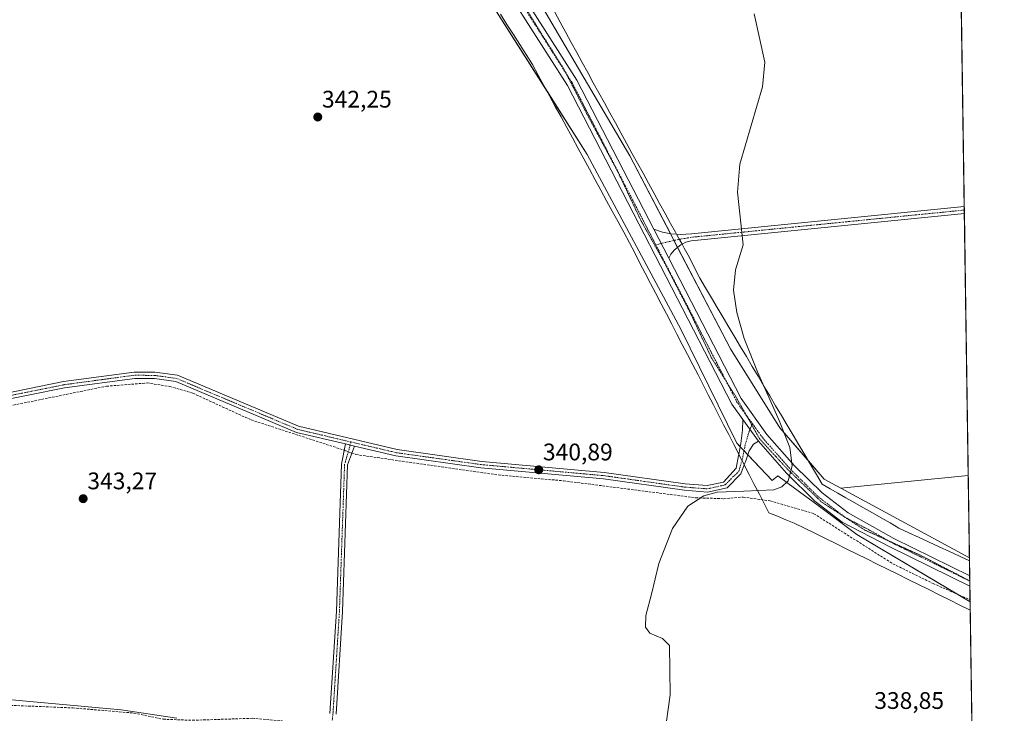
# Model space of a CAD drawing. Units: metres. Extents: x 601692 to 605178, y 4655142 to 4657506.
# Drawn here: x 604767 to 605178, y 4656106 to 4656396 of the extents above; entities that cross this region are included whole.
import ezdxf
from ezdxf.enums import TextEntityAlignment as Align

# ---------------------------------------------------------------- set-up
doc = ezdxf.new("R2010")
doc.units = ezdxf.units.M
doc.header["$MEASUREMENT"] = 0
for name, pattern in [('TRAZO_Y_PUNTO', [1, 0.5, -0.25, 0, -0.25]), ('TRAZOS2', [0.375, 0.25, -0.125]), ('TRAZOSX2', [1.5, 1, -0.5])]:
    doc.linetypes.add(name, pattern=pattern)
for name, color, linetype, lineweight in [('Camino', 19, 'Continuous', 0), ('Camino Cxs', 19, 'Continuous', 0), ('Camino eje', 39, 'TRAZO_Y_PUNTO', 13), ('Carátula', 7, 'Continuous', 5), ('Comarca CxS', 133, 'Continuous', 0), ('Comunidad Autónoma CxS', 142, 'Continuous', 0), ('Corriente artificial lineal', 5, 'TRAZOSX2', 13), ('Corriente artificial lineal oculto', 135, 'TRAZO_Y_PUNTO', 13), ('Cultivos herbáceos CxS', 92, 'Continuous', 0), ('Cultivos leñosos', 92, 'Continuous', 0), ('Cultivos leñosos CxS', 92, 'Continuous', 0), ('Curva de nivel normal', 36, 'Continuous', 0), ('Municipio CxS', 142, 'Continuous', 0), ('Pastizal CxS', 92, 'Continuous', 0), ('Pista no pavimentada', 254, 'Continuous', 13), ('Pista no pavimentada Cxs', 254, 'Continuous', 0), ('Pista pavimentada eje', 135, 'TRAZO_Y_PUNTO', 0), ('Provincia CxS', 1, 'Continuous', 0), ('Punto de cota en terreno', 7, 'Continuous', 0), ('Rótulo de punto de cota en terreno', 19, 'Continuous', 0), ('Vía pecuaria', 92, 'Continuous', 13), ('Vía pecuaria CxS', 92, 'Continuous', 13), ('Vía pecuaria eje', 92, 'TRAZOS2', 0)]:
    doc.layers.add(name, color=color, linetype=linetype, lineweight=lineweight)
doc.styles.add('Arial', font='txt', dxfattribs={"height": 0.2})

# ---------------------------------------------------------------- blocks, each defined once
blk = doc.blocks.new('*U159')
at = {"layer": 'Cultivos herbáceos CxS', "color": 92, "linetype": 'Continuous', "lineweight": 0}
for points in [[(604765.53, 4656640.58, 343.79), (604782.67, 4656637.52, 343.55), (604793.08, 4656637.93, 343.37), (604806.85, 4656630.42, 343.29), (604808.4, 4656629.57, 343.25), (604814.49, 4656624.36, 343.07), (604818.53, 4656616.45, 342.93), (604830.36, 4656607.84, 342.66), (604842.75, 4656596.68, 342.53), (604862.26, 4656568.8, 342.4), (604898.67, 4656511.23, 342.35), (604941.21, 4656445.85, 341.8), (604954.96, 4656416.88, 341.54), (605004.13, 4656339.25, 340.81), (605043.25, 4656266.37, 340.27), (605066.61, 4656218.71, 339.97), (605081.4, 4656203.03, 339.94), (605083.83, 4656205.05, 339.95), (605090.79, 4656199.88, 339.91), (605100.6, 4656192.6, 339.65), (605116.81, 4656180.57, 339.24), (605164.11, 4656152.34, 338.41), (605164.11, 4656152.34, 338.41), (605174.66, 4655442.6, 336.43)], [(604832.75, 4656103.76, 342.37), (604809.51, 4656107.33, 342.84), (604752.94, 4656112.39, 343.73), (604736.05, 4656112.39, 343.9), (604726.76, 4656113.24, 344.07), (604726.28, 4656113.66, 344.09), (604720.38, 4656109.67, 344.41), (604701.82, 4656109.67, 344.4), (604692.53, 4656102.13, 344.55)]]:
    blk.add_polyline3d(points, dxfattribs=at)
blk = doc.blocks.new('*U172')
at = {"layer": 'Curva de nivel normal', "color": 36, "linetype": 'Continuous', "lineweight": 0}
blk.add_polyline3d([(605036.47, 4656096.52, 340), (605038.74, 4656113.52, 340), (605038.48, 4656134.17, 340), (605035.61, 4656137.13, 340), (605030.37, 4656139.3, 340), (605028.48, 4656141.76, 340), (605028.65, 4656146.74, 340), (605030.98, 4656155.57, 340), (605034.08, 4656168.37, 340), (605039.82, 4656183.08, 340), (605046.13, 4656192.32, 340), (605052.83, 4656196.72, 340), (605058.43, 4656198.15, 340), (605069.59, 4656198.56, 340), (605082.06, 4656199.21, 340), (605085.42, 4656200.45, 340), (605088.04, 4656202.88, 340), (605089.73, 4656209.2, 340), (605088.83, 4656216.85, 340), (605084.37, 4656228.2, 340), (605075.22, 4656248.41, 340), (605069.75, 4656262.4, 340), (605066.59, 4656273.25, 340), (605065.23, 4656282.57, 340), (605066.08, 4656291.12, 340), (605069.28, 4656301.6, 340), (605066.86, 4656323.51, 340), (605067.87, 4656335.3, 340), (605077.31, 4656367.59, 340), (605078.36, 4656377.78, 340), (605073.88, 4656398.08, 340)], dxfattribs=at)
blk = doc.blocks.new('5PATER')
at = {"layer": 'Carátula', "linetype": 'Continuous', "lineweight": 5}
h = blk.add_hatch(color=250, dxfattribs=at)
edge = h.paths.add_edge_path()
edge.add_ellipse((0, 0.01), major_axis=(-1.33, -1.34), ratio=0.999422, start_angle=0, end_angle=360)

msp = doc.modelspace()

# ---------------------------------------------------------------- linework, layer by layer
at = {"layer": 'Camino', "color": 19, "linetype": 'Continuous', "lineweight": 0}
for points in [[(604754.72, 4656238.21, 343.67), (604785.45, 4656244.4, 343.32), (604814.97, 4656248.4, 342.96), (604823.61, 4656248.3, 342.91), (604832.98, 4656247.02, 342.69), (604883.55, 4656225.72, 342.07), (604924.71, 4656216, 341.56), (604960.08, 4656211.04, 341.09), (605011.21, 4656206.43, 340.47), (605045.05, 4656201.64, 340.05), (605054.25, 4656200.94, 340.04), (605061.02, 4656202.44, 339.94), (605066.38, 4656208.2, 339.93), (605067.34, 4656213.48, 339.99), (605067.46, 4656214.08, 339.99)], [(604903.21, 4656218.34, 341.93), (604903.14, 4656218.35, 341.93), (604882.72, 4656223.18, 342.04), (604832.27, 4656244.43, 342.71), (604823.42, 4656245.63, 342.77), (604815.14, 4656245.73, 342.87), (604785.89, 4656241.77, 343.26), (604755.27, 4656235.6, 343.64), (604734.27, 4656230.92, 343.88), (604729.05, 4656229.14, 344.07)], [(605067.46, 4656214.08, 339.99), (605068.33, 4656218.51, 339.95), (605069.06, 4656224.06, 339.97), (605069.17, 4656228.56, 340)], [(605069.17, 4656228.56, 340), (605075.67, 4656219.46, 339.95)], [(605075.67, 4656219.46, 339.95), (605073.62, 4656218.24, 339.94), (605071.84, 4656215.46, 339.94), (605070.38, 4656211.3, 339.98), (605069.75, 4656209.62, 339.98)], [(604896.68, 4656105.75, 341.96), (604899.38, 4656148.5, 341.85), (604901.53, 4656209.96, 342.04), (604903.21, 4656218.34, 341.93)], [(604906.89, 4656217.47, 341.84), (604904.09, 4656209.58, 341.76), (604901.95, 4656148.38, 341.72), (604899.24, 4656105.52, 341.84)], [(604903.21, 4656218.34, 341.93), (604906.89, 4656217.47, 341.84)], [(604903.21, 4656218.34, 341.93), (604906.89, 4656217.47, 341.84)], [(605069.75, 4656209.62, 339.98), (605068.33, 4656205.87, 339.92), (605062.66, 4656200.07, 339.97), (605054.44, 4656198.25, 340.07), (605044.77, 4656198.98, 340), (605010.91, 4656203.78, 340.48), (604959.78, 4656208.39, 341.06), (604924.22, 4656213.38, 341.55), (604906.89, 4656217.47, 341.84)]]:
    msp.add_polyline3d(points, dxfattribs=at)
at = {"layer": 'Camino Cxs', "color": 19, "linetype": 'Continuous', "lineweight": 0}
for points in [[(604754.72, 4656238.21, 343.67), (604785.45, 4656244.4, 343.32), (604814.97, 4656248.4, 342.96), (604823.61, 4656248.3, 342.91), (604832.98, 4656247.02, 342.69), (604883.55, 4656225.72, 342.07), (604924.71, 4656216, 341.56), (604960.08, 4656211.04, 341.09), (605011.21, 4656206.43, 340.47), (605045.05, 4656201.64, 340.05), (605054.25, 4656200.94, 340.04), (605061.02, 4656202.44, 339.94), (605066.38, 4656208.2, 339.93), (605067.34, 4656213.48, 339.99), (605067.46, 4656214.08, 339.99), (605068.33, 4656218.51, 339.95), (605069.06, 4656224.06, 339.97), (605069.17, 4656228.56, 340), (605075.67, 4656219.46, 339.95), (605073.62, 4656218.24, 339.94), (605071.84, 4656215.46, 339.94), (605070.38, 4656211.3, 339.98), (605069.75, 4656209.62, 339.98), (605068.33, 4656205.87, 339.92), (605062.66, 4656200.07, 339.97), (605054.44, 4656198.25, 340.07), (605044.77, 4656198.98, 340), (605010.91, 4656203.78, 340.48), (604959.78, 4656208.39, 341.06), (604924.22, 4656213.38, 341.55), (604906.89, 4656217.47, 341.84), (604903.21, 4656218.34, 341.93), (604903.14, 4656218.35, 341.93), (604882.72, 4656223.18, 342.04), (604832.27, 4656244.43, 342.71), (604823.42, 4656245.63, 342.77), (604815.14, 4656245.73, 342.87), (604785.89, 4656241.77, 343.26), (604755.27, 4656235.6, 343.64)], [(604896.68, 4656105.75, 341.96), (604899.38, 4656148.5, 341.85), (604901.53, 4656209.96, 342.04), (604903.21, 4656218.34, 341.93), (604906.89, 4656217.47, 341.84), (604906.89, 4656217.47, 341.84), (604904.09, 4656209.58, 341.76), (604901.95, 4656148.38, 341.72), (604899.24, 4656105.52, 341.84)]]:
    msp.add_polyline3d(points, dxfattribs=at)
at = {"layer": 'Camino eje', "color": 39, "linetype": 'TRAZO_Y_PUNTO', "lineweight": 13}
for points in [[(604905.49, 4656219.17, 341.92), (604883.14, 4656224.45, 342.06), (604832.63, 4656245.73, 342.7), (604823.52, 4656246.97, 342.84), (604815.06, 4656247.07, 342.92), (604785.67, 4656243.09, 343.31), (604755, 4656236.91, 343.66), (604733.91, 4656232.21, 343.92), (604727.19, 4656229.92, 344.15)], [(604905.49, 4656219.17, 341.92), (604924.47, 4656214.69, 341.56), (604959.93, 4656209.72, 341.07), (605011.06, 4656205.11, 340.48), (605044.91, 4656200.31, 340.02), (605054.35, 4656199.6, 340.06), (605061.84, 4656201.26, 339.96), (605065.03, 4656204.55, 339.88), (605067.54, 4656206.93, 339.92), (605069.19, 4656213.08, 339.97), (605070.18, 4656218.11, 339.94), (605071.77, 4656223.6, 339.96), (605073.21, 4656226.81, 339.97)], [(604905.49, 4656219.17, 341.92), (604904.7, 4656216.24, 341.83), (604902.81, 4656209.77, 341.9), (604900.67, 4656148.44, 341.78), (604897.96, 4656105.64, 341.9), (604896.04, 4656089.24, 341.87), (604896.12, 4656080.27, 341.79), (604899.46, 4656066.8, 341.56), (604915.63, 4656023.39, 341.3), (604927.16, 4655988.93, 341.25), (604933.74, 4655972.87, 341.22), (604945.97, 4655950, 340.91), (604948.45, 4655941.44, 340.76), (604954.16, 4655899.63, 340.79), (604957.07, 4655859.1, 340.76), (604956.82, 4655844.4, 340.71), (604953.16, 4655786.91, 340.36), (604953.11, 4655767.83, 340.13), (604960.32, 4655711.63, 339.82), (604960.41, 4655700.55, 339.8), (604960.75, 4655689.46, 339.49), (604961.09, 4655688.28, 339.39), (604961.66, 4655686.51, 339.12)]]:
    msp.add_polyline3d(points, dxfattribs=at)
at = {"layer": 'Comarca CxS', "color": 133, "linetype": 'Continuous', "lineweight": 0}
msp.add_polyline3d([(605178.37, 4655192.72, 338.28), (601729.71, 4655142.35, 428.36), (601696.5, 4657455.42, 444.95), (605143.99, 4657505.78, 342.29), (605178.37, 4655192.72, 338.28)], close=True, dxfattribs=at)
at = {"layer": 'Comunidad Autónoma CxS', "color": 142, "linetype": 'Continuous', "lineweight": 0}
msp.add_polyline3d([(605178.37, 4655192.72, 338.28), (601729.71, 4655142.35, 428.36), (601696.5, 4657455.42, 444.95), (605143.99, 4657505.78, 342.29), (605178.37, 4655192.72, 338.28)], close=True, dxfattribs=at)
at = {"layer": 'Corriente artificial lineal', "color": 5, "linetype": 'TRAZOSX2', "lineweight": 13}
for points in [[(604730.03, 4656226.54, 344.04), (604730.67, 4656226.75, 344), (604749.81, 4656231.62, 343.81), (604803.38, 4656242.48, 343.05), (604820.33, 4656243.83, 342.73), (604829.88, 4656242.35, 342.68), (604839.47, 4656239.51, 342.56), (604863.79, 4656228.4, 342.17), (604902.25, 4656215.87, 341.96), (604902.68, 4656215.71, 341.93)], [(604905.85, 4656214.55, 341.66), (604907.58, 4656213.92, 341.58), (604967.03, 4656205.38, 341.02), (604994.21, 4656202.96, 340.55), (605049.5, 4656195.87, 340.03), (605061.2, 4656195.47, 339.96), (605069.29, 4656196.16, 339.8), (605080.52, 4656194.55, 339.52), (605098.83, 4656189.21, 339.34), (605131.85, 4656168.28, 338.62), (605148.61, 4656160.03, 338.65), (605164.09, 4656153.23, 338.38)], [(604721.76, 4656110.33, 344.37), (604722.86, 4656110.39, 344.28), (604727.25, 4656110.62, 343.95), (604789.27, 4656108.09, 343.14), (604814.85, 4656105.91, 342.78), (604827.1, 4656103.34, 342.53), (604839.3, 4656102.91, 342.24), (604864.28, 4656103.74, 342.05), (604876.63, 4656102.62, 342.11), (604888.42, 4656099.44, 341.83), (604894.17, 4656096.55, 341.86), (604895.53, 4656095.97, 341.92)]]:
    msp.add_polyline3d(points, dxfattribs=at)
at = {"layer": 'Corriente artificial lineal oculto', "color": 135, "linetype": 'TRAZO_Y_PUNTO', "lineweight": 13}
msp.add_polyline3d([(604902.68, 4656215.71, 341.93), (604905.85, 4656214.55, 341.66)], dxfattribs=at)
at = {"layer": 'Cultivos herbáceos CxS', "color": 92, "linetype": 'Continuous', "lineweight": 0}
for points in [[(605156.13, 4656688.98, 337.94), (605163.32, 4656205.12, 338.55), (605163.32, 4656205.12, 338.55), (605110.04, 4656199.86, 339.26), (605103.06, 4656203.64, 339.38), (605084.63, 4656225.13, 339.89), (605064, 4656258.12, 340.22), (605021.93, 4656338.71, 340.62), (604981.41, 4656407.83, 341.45)], [(605156.13, 4656688.98, 337.94), (605161.65, 4656317.48, 338.91), (605161.67, 4656316.06, 338.84), (605161.69, 4656314.62, 338.78), (605163.32, 4656205.12, 338.55)], [(604954.96, 4656416.88, 341.54), (604987.39, 4656365.68, 341.06), (605004.13, 4656339.25, 340.81), (605043.25, 4656266.37, 340.27), (605066.61, 4656218.71, 339.97), (605068.07, 4656217.16, 339.96), (605069.66, 4656215.47, 339.96), (605071.25, 4656213.79, 339.95), (605081.4, 4656203.03, 339.94), (605083.83, 4656205.05, 339.95), (605090.79, 4656199.88, 339.91), (605100.6, 4656192.6, 339.65), (605116.81, 4656180.57, 339.24), (605158.52, 4656155.67, 338.55), (605164.11, 4656152.34, 338.41)], [(605110.04, 4656199.86, 339.26), (605103.06, 4656203.64, 339.38), (605096.54, 4656211.24, 339.52), (605084.63, 4656225.14, 339.89), (605064, 4656258.12, 340.22), (605041.9, 4656300.45, 340.36), (605040.36, 4656303.41, 340.42), (605038.88, 4656306.23, 340.42), (605021.93, 4656338.71, 340.62), (604981.41, 4656407.83, 341.45)], [(605163.32, 4656205.12, 338.55), (605110.04, 4656199.86, 339.26)], [(605164.11, 4656152.34, 338.41), (605164.16, 4656148.92, 338.53), (605169.31, 4655802.4, 337.24), (605169.61, 4655781.72, 337.13), (605170.33, 4655733.32, 337.13), (605173.63, 4655511.8, 336.41), (605174.66, 4655442.6, 336.43)], [(604696.84, 4656105.63, 344.48), (604701.82, 4656109.67, 344.4), (604708.89, 4656109.67, 344.37), (604718.78, 4656109.67, 344.4), (604720.38, 4656109.67, 344.41), (604720.43, 4656109.71, 344.41), (604721.33, 4656110.31, 344.4), (604721.65, 4656110.53, 344.38), (604726.28, 4656113.67, 344.09), (604726.76, 4656113.24, 344.07), (604736.05, 4656112.39, 343.9), (604752.94, 4656112.39, 343.73), (604809.51, 4656107.33, 342.84), (604832.75, 4656103.76, 342.37)]]:
    msp.add_polyline3d(points, dxfattribs=at)
at = {"layer": 'Cultivos leñosos', "color": 92, "linetype": 'Continuous', "lineweight": 0}
for points in [[(605163.32, 4656205.12, 338.55), (605110.04, 4656199.86, 339.26)], [(605163.32, 4656205.12, 338.55), (605163.83, 4656170.8, 338.66)], [(605163.83, 4656170.8, 338.66), (605110.04, 4656199.86, 339.26)], [(604696.84, 4656105.63, 344.48), (604701.82, 4656109.67, 344.4), (604708.89, 4656109.67, 344.37), (604718.78, 4656109.67, 344.4), (604720.38, 4656109.67, 344.41), (604720.43, 4656109.71, 344.41), (604721.33, 4656110.31, 344.4), (604721.65, 4656110.53, 344.38), (604726.28, 4656113.67, 344.09), (604726.76, 4656113.24, 344.07), (604736.05, 4656112.39, 343.9), (604752.94, 4656112.39, 343.73), (604809.51, 4656107.33, 342.84), (604832.75, 4656103.76, 342.37)]]:
    msp.add_polyline3d(points, dxfattribs=at)
at = {"layer": 'Cultivos leñosos CxS', "color": 92, "linetype": 'Continuous', "lineweight": 0}
msp.add_polyline3d([(605163.83, 4656170.8, 338.66), (605110.04, 4656199.86, 339.26), (605163.32, 4656205.12, 338.55), (605163.83, 4656170.8, 338.66)], close=True, dxfattribs=at)
msp.add_polyline3d([(604692.53, 4656102.13, 344.55), (604701.82, 4656109.67, 344.4), (604720.38, 4656109.67, 344.41), (604726.28, 4656113.66, 344.09), (604726.76, 4656113.24, 344.07), (604736.05, 4656112.39, 343.9), (604752.94, 4656112.39, 343.73), (604809.51, 4656107.33, 342.84), (604832.75, 4656103.76, 342.37)], dxfattribs=at)
at = {"layer": 'Municipio CxS', "color": 142, "linetype": 'Continuous', "lineweight": 0}
msp.add_polyline3d([(605156.13, 4656689.08, 337.92), (605178.37, 4655192.72, 338.28)], dxfattribs=at)
at = {"layer": 'Pastizal CxS', "color": 92, "linetype": 'Continuous', "lineweight": 0}
for points in [[(604981.41, 4656407.83, 341.45), (605021.93, 4656338.71, 340.62), (605064, 4656258.12, 340.22), (605084.63, 4656225.13, 339.89), (605103.06, 4656203.64, 339.38), (605110.04, 4656199.86, 339.26), (605163.83, 4656170.8, 338.66), (605164.11, 4656152.34, 338.41), (605116.81, 4656180.57, 339.24), (605100.6, 4656192.6, 339.65), (605090.79, 4656199.88, 339.91), (605083.83, 4656205.05, 339.95), (605081.4, 4656203.03, 339.94), (605066.61, 4656218.71, 339.97), (605043.25, 4656266.37, 340.27), (605004.13, 4656339.25, 340.81), (604954.96, 4656416.88, 341.54)], [(604954.96, 4656416.88, 341.54), (604987.39, 4656365.68, 341.06), (605004.13, 4656339.25, 340.81), (605043.25, 4656266.37, 340.27), (605066.61, 4656218.71, 339.97), (605068.07, 4656217.16, 339.96), (605069.66, 4656215.47, 339.96), (605071.25, 4656213.79, 339.95), (605081.4, 4656203.03, 339.94), (605083.83, 4656205.05, 339.95), (605090.79, 4656199.88, 339.91), (605100.6, 4656192.6, 339.65), (605116.81, 4656180.57, 339.24), (605158.52, 4656155.67, 338.55), (605164.11, 4656152.34, 338.41)], [(605110.04, 4656199.86, 339.26), (605103.06, 4656203.64, 339.38), (605096.54, 4656211.24, 339.52), (605084.63, 4656225.14, 339.89), (605064, 4656258.12, 340.22), (605041.9, 4656300.45, 340.36), (605040.36, 4656303.41, 340.42), (605038.88, 4656306.23, 340.42), (605021.93, 4656338.71, 340.62), (604981.41, 4656407.83, 341.45)], [(605163.83, 4656170.8, 338.66), (605110.04, 4656199.86, 339.26)], [(605163.83, 4656170.8, 338.66), (605163.85, 4656169.55, 338.68), (605163.95, 4656163.19, 338.74), (605163.98, 4656161.1, 338.73), (605163.98, 4656161.07, 338.73), (605164.01, 4656158.94, 338.72), (605164.09, 4656153.23, 338.38), (605164.11, 4656152.34, 338.41)]]:
    msp.add_polyline3d(points, dxfattribs=at)
at = {"layer": 'Pista no pavimentada', "color": 254, "linetype": 'Continuous', "lineweight": 13}
for points in [[(605069.17, 4656228.56, 340), (605064.6, 4656234.96, 340.07), (604995.89, 4656368.05, 340.89), (604965.35, 4656416.09, 341.4), (604953.93, 4656436.07, 341.49), (604918.19, 4656483.93, 342.06), (604906.79, 4656500.66, 342.14), (604883.25, 4656544.49, 342.41), (604875.16, 4656560.9, 342.16), (604868.48, 4656571.11, 342.18), (604853.87, 4656590.24, 342.28), (604841.44, 4656603.15, 342.49), (604824.63, 4656617.35, 342.66), (604797.94, 4656634.77, 343.39), (604786.17, 4656638.07, 343.47)], [(604809.51, 4656632.66, 343.1), (604827.35, 4656621.01, 342.43), (604844.55, 4656606.47, 342.29), (604857.33, 4656593.21, 342.11), (604872.19, 4656573.74, 342.1), (604879.12, 4656563.16, 342.04), (604887.3, 4656546.58, 342.25), (604910.68, 4656503.02, 342), (604921.9, 4656486.57, 341.89), (604957.74, 4656438.57, 341.38), (604969.25, 4656418.45, 341.28), (604999.84, 4656370.32, 340.75), (605031.95, 4656308.13, 340.51)], [(605041.45, 4656306, 340.37), (605042.96, 4656305.87, 340.32), (605047.67, 4656306.15, 340.19), (605161.65, 4656317.48, 338.91)], [(605161.65, 4656317.48, 338.91), (605161.69, 4656314.62, 338.78)], [(605161.69, 4656314.62, 338.78), (605047.64, 4656303.23, 340.27), (605045.29, 4656302.59, 340.32), (605043.75, 4656301.8, 340.35)], [(605038.21, 4656296, 340.43), (605031.95, 4656308.13, 340.51)], [(605038.21, 4656296, 340.43), (605031.95, 4656308.13, 340.51)], [(605031.95, 4656308.13, 340.51), (605035.6, 4656306.83, 340.47), (605039.1, 4656306.19, 340.41), (605041.45, 4656306, 340.37)], [(605043.75, 4656301.8, 340.35), (605043.33, 4656301.59, 340.35), (605040.68, 4656299.47, 340.37), (605039.04, 4656297.67, 340.41), (605038.21, 4656296, 340.43)], [(605038.21, 4656296, 340.43), (605068.5, 4656237.34, 340.03), (605079.23, 4656222.29, 339.98), (605090.76, 4656209.27, 339.74), (605102.23, 4656197.94, 339.6), (605113.16, 4656189.58, 339.46), (605132.16, 4656178.8, 339.15), (605163.95, 4656163.19, 338.74)], [(605069.17, 4656228.56, 340), (605075.67, 4656219.46, 339.95)], [(605164.01, 4656158.94, 338.72), (605130.49, 4656175.41, 339.05), (605110.7, 4656185.72, 339.38), (605099.23, 4656194.5, 339.72), (605087.45, 4656206.14, 339.87), (605075.67, 4656219.46, 339.95)], [(605163.95, 4656163.19, 338.74), (605164.01, 4656158.94, 338.72)]]:
    msp.add_polyline3d(points, dxfattribs=at)
at = {"layer": 'Pista no pavimentada Cxs', "color": 254, "linetype": 'Continuous', "lineweight": 0}
msp.add_polyline3d([(604969.25, 4656418.45, 341.28), (604999.84, 4656370.32, 340.75), (605031.95, 4656308.13, 340.51), (605038.21, 4656296, 340.43), (605068.5, 4656237.34, 340.03), (605079.23, 4656222.29, 339.98), (605090.76, 4656209.27, 339.74), (605102.23, 4656197.94, 339.6), (605113.16, 4656189.58, 339.46), (605132.16, 4656178.8, 339.15), (605163.95, 4656163.19, 338.74), (605164.01, 4656158.94, 338.72), (605130.49, 4656175.41, 339.05), (605110.7, 4656185.72, 339.38), (605099.23, 4656194.5, 339.72), (605087.45, 4656206.14, 339.87), (605075.67, 4656219.46, 339.95), (605069.17, 4656228.56, 340), (605064.6, 4656234.96, 340.07), (604995.89, 4656368.05, 340.89), (604965.35, 4656416.09, 341.4)], dxfattribs=at)
msp.add_polyline3d([(605161.69, 4656314.62, 338.78), (605047.64, 4656303.23, 340.27), (605045.29, 4656302.59, 340.32), (605043.75, 4656301.8, 340.35), (605043.33, 4656301.59, 340.35), (605040.68, 4656299.47, 340.37), (605039.04, 4656297.67, 340.41), (605038.21, 4656296, 340.43), (605031.95, 4656308.13, 340.51), (605035.6, 4656306.83, 340.47), (605039.1, 4656306.19, 340.41), (605041.45, 4656306, 340.37), (605042.96, 4656305.87, 340.32), (605047.67, 4656306.15, 340.19), (605161.65, 4656317.48, 338.91), (605161.65, 4656317.48, 338.91), (605161.69, 4656314.62, 338.78)], close=True, dxfattribs=at)
at = {"layer": 'Pista pavimentada eje', "color": 135, "linetype": 'TRAZO_Y_PUNTO', "lineweight": 0}
for points in [[(604798.92, 4656636.74, 343.32), (604816.24, 4656625.55, 342.93), (604825.99, 4656619.18, 342.55), (604843, 4656604.81, 342.38), (604855.6, 4656591.73, 342.17), (604870.34, 4656572.43, 342.13), (604877.14, 4656562.03, 342.11), (604885.28, 4656545.54, 342.32), (604908.74, 4656501.84, 342.07), (604920.05, 4656485.25, 341.96), (604955.84, 4656437.32, 341.43), (604967.3, 4656417.27, 341.34), (604997.87, 4656369.19, 340.81), (605032.77, 4656301.58, 340.52)], [(605161.67, 4656316.06, 338.84), (605104.68, 4656310.39, 339.52), (605047.66, 4656304.69, 340.23), (605040.26, 4656303.39, 340.42), (605035.08, 4656302.07, 340.51), (605032.77, 4656301.58, 340.52)], [(605032.77, 4656301.58, 340.52), (605066.55, 4656236.15, 340.04), (605069.13, 4656232.27, 339.98), (605073.21, 4656226.81, 339.97)], [(605073.21, 4656226.81, 339.97), (605077.45, 4656220.88, 339.94), (605089.11, 4656207.71, 339.8), (605100.73, 4656196.22, 339.69), (605111.93, 4656187.65, 339.5), (605121.83, 4656182.5, 339.31), (605131.33, 4656177.11, 339.13), (605163.98, 4656161.06, 338.73)]]:
    msp.add_polyline3d(points, dxfattribs=at)
at = {"layer": 'Provincia CxS', "color": 1, "linetype": 'Continuous', "lineweight": 0}
msp.add_polyline3d([(605178.37, 4655192.72, 338.28), (601729.71, 4655142.35, 428.36), (601707.27, 4656705.4, 417.34), (601696.5, 4657455.42, 444.95), (602507.57, 4657467.27, 419.29), (605143.99, 4657505.78, 342.29), (605178.37, 4655192.72, 338.28)], close=True, dxfattribs=at)
at = {"layer": 'Vía pecuaria', "color": 92, "linetype": 'Continuous', "lineweight": 13}
for points in [[(605067.46, 4656214.08, 339.99), (605065.4, 4656218.09, 340), (605063.27, 4656222.24, 340.09), (605061.14, 4656226.39, 340.14), (605059.01, 4656230.55, 340.13), (605056.87, 4656234.7, 340.18), (605054.74, 4656238.86, 340.22), (605052.61, 4656243.01, 340.18), (605050.48, 4656247.16, 340.16), (605048.27, 4656251.41, 340.21), (605046.07, 4656255.67, 340.22), (605043.86, 4656259.92, 340.25), (605041.65, 4656264.17, 340.29), (605039.44, 4656268.42, 340.31), (605037.23, 4656272.67, 340.33), (605035.03, 4656276.92, 340.37), (605032.82, 4656281.17, 340.4), (605030.61, 4656285.42, 340.45), (605028.4, 4656289.67, 340.48), (605026.2, 4656293.93, 340.5), (605023.99, 4656298.18, 340.55), (605021.78, 4656302.43, 340.58), (605019.4, 4656306.81, 340.63), (605017.02, 4656311.18, 340.65), (605014.64, 4656315.56, 340.68), (605012.26, 4656319.94, 340.69), (605009.88, 4656324.32, 340.73), (605007.5, 4656328.7, 340.74), (605005.11, 4656333.08, 340.77), (605002.73, 4656337.46, 340.82), (605000.35, 4656341.83, 340.87), (604997.97, 4656346.21, 340.93), (604995.59, 4656350.59, 340.98), (604993.21, 4656354.97, 340.99), (604990.83, 4656359.35, 341.01), (604988.45, 4656363.73, 341.04), (604986.07, 4656368.11, 341.08), (604983.69, 4656372.48, 341.09), (604981.31, 4656376.86, 341.13), (604978.64, 4656381.06, 341.16), (604975.97, 4656385.25, 341.2), (604973.31, 4656389.44, 341.25), (604970.64, 4656393.64, 341.36), (604967.98, 4656397.83, 341.36)], [(604990.57, 4656398.71, 340.99), (604992.87, 4656394.5, 340.98), (604995.18, 4656390.3, 340.94), (604997.49, 4656386.1, 341), (604999.79, 4656381.89, 340.89), (605002.1, 4656377.69, 340.83), (605004.41, 4656373.49, 340.79), (605006.71, 4656369.28, 340.76), (605009.02, 4656365.08, 340.76), (605011.33, 4656360.88, 340.72), (605013.64, 4656356.67, 340.73), (605015.94, 4656352.47, 340.74), (605018.25, 4656348.27, 340.67), (605020.56, 4656344.06, 340.56), (605022.86, 4656339.86, 340.59), (605025.17, 4656335.66, 340.54), (605027.48, 4656331.45, 340.58), (605029.78, 4656327.25, 340.56), (605032.09, 4656323.04, 340.58), (605034.4, 4656318.84, 340.52), (605036.7, 4656314.64, 340.46), (605039.01, 4656310.43, 340.38), (605041, 4656306.81, 340.37), (605041.45, 4656306, 340.37)], [(605041.45, 4656306, 340.37), (605042.84, 4656303.46, 340.36), (605043.75, 4656301.8, 340.35)], [(605043.75, 4656301.8, 340.35), (605044.67, 4656300.12, 340.36), (605046.82, 4656296.2, 340.31), (605049, 4656291.91, 340.16), (605051.17, 4656287.61, 340.2), (605053.61, 4656283.51, 340.27), (605056.04, 4656279.41, 340.05), (605058.48, 4656275.31, 340.1), (605060.91, 4656271.22, 340.06), (605063.34, 4656267.12, 340.04), (605065.78, 4656263.02, 339.98), (605068.21, 4656258.92, 340.04), (605070.65, 4656254.83, 339.94), (605073.08, 4656250.73, 339.85), (605075.52, 4656246.63, 339.82), (605077.95, 4656242.53, 339.79), (605080.38, 4656238.43, 339.78), (605082.82, 4656234.34, 339.71), (605085.25, 4656230.24, 339.69), (605087.69, 4656226.14, 339.69), (605090.12, 4656222.04, 339.65), (605092.56, 4656217.95, 339.56), (605094.99, 4656213.85, 339.55), (605097.43, 4656209.75, 339.5), (605099.86, 4656205.65, 339.49), (605102.29, 4656201.55, 339.47), (605105.6, 4656199.66, 339.41), (605108.9, 4656197.77, 339.35), (605112.21, 4656195.88, 339.32), (605115.89, 4656193.77, 339.23), (605119.58, 4656191.66, 339.18), (605123.27, 4656189.55, 339.14), (605126.96, 4656187.44, 339.15), (605130.64, 4656185.33, 339.12), (605134.33, 4656183.22, 339.09), (605138.55, 4656181.27, 339.02), (605142.77, 4656179.32, 338.98), (605146.98, 4656177.36, 338.91), (605151.2, 4656175.41, 338.86), (605155.42, 4656173.46, 338.79), (605159.63, 4656171.5, 338.73), (605163.85, 4656169.55, 338.68)], [(605069.75, 4656209.62, 339.98), (605069.66, 4656209.78, 339.98), (605067.53, 4656213.93, 339.99), (605067.46, 4656214.08, 339.99)], [(605164.16, 4656148.92, 338.53), (605159.83, 4656151.06, 338.54), (605155.51, 4656153.2, 338.65), (605151.18, 4656155.34, 338.6), (605146.86, 4656157.48, 338.71), (605142.54, 4656159.62, 338.76), (605138.21, 4656161.76, 338.79), (605133.89, 4656163.9, 338.87), (605129.56, 4656166.04, 338.85), (605125.24, 4656168.18, 339.02), (605120.92, 4656170.32, 339.08), (605116.59, 4656172.46, 339.14), (605112.27, 4656174.6, 339.21), (605107.94, 4656176.74, 339.29), (605103.62, 4656178.88, 339.33), (605099.29, 4656181.02, 339.41), (605094.97, 4656183.16, 339.48), (605090.65, 4656185.3, 339.53), (605087.11, 4656186.71, 339.57), (605083.58, 4656188.13, 339.59), (605080.05, 4656189.55, 339.58), (605078.19, 4656193.17, 339.58), (605076.06, 4656197.32, 339.73), (605073.93, 4656201.47, 339.89), (605071.79, 4656205.63, 340), (605069.75, 4656209.62, 339.98)], [(605163.85, 4656169.55, 338.68), (605163.95, 4656163.19, 338.74)], [(605163.95, 4656163.19, 338.74), (605164.01, 4656158.94, 338.72)], [(605164.01, 4656158.94, 338.72), (605164.16, 4656148.92, 338.53)]]:
    msp.add_polyline3d(points, dxfattribs=at)
at = {"layer": 'Vía pecuaria CxS', "color": 92, "linetype": 'Continuous', "lineweight": 13}
msp.add_polyline3d([(604990.57, 4656398.71, 340.99), (604992.87, 4656394.5, 340.98), (604995.18, 4656390.3, 340.94), (604997.49, 4656386.1, 341), (604999.79, 4656381.89, 340.89), (605002.1, 4656377.69, 340.83), (605004.41, 4656373.49, 340.79), (605006.71, 4656369.28, 340.76), (605009.02, 4656365.08, 340.76), (605011.33, 4656360.88, 340.72), (605013.64, 4656356.67, 340.73), (605015.94, 4656352.47, 340.74), (605018.25, 4656348.27, 340.67), (605020.56, 4656344.06, 340.56), (605022.86, 4656339.86, 340.59), (605025.17, 4656335.66, 340.54), (605027.48, 4656331.45, 340.58), (605029.78, 4656327.25, 340.56), (605032.09, 4656323.04, 340.58), (605034.4, 4656318.84, 340.52), (605036.7, 4656314.64, 340.46), (605039.01, 4656310.43, 340.38), (605041, 4656306.81, 340.37), (605041.45, 4656306, 340.37), (605042.84, 4656303.46, 340.36), (605043.75, 4656301.8, 340.35), (605044.67, 4656300.12, 340.36), (605046.82, 4656296.2, 340.31), (605049, 4656291.91, 340.16), (605051.17, 4656287.61, 340.2), (605053.61, 4656283.51, 340.27), (605056.04, 4656279.41, 340.05), (605058.48, 4656275.31, 340.1), (605060.91, 4656271.22, 340.06), (605063.34, 4656267.12, 340.04), (605065.78, 4656263.02, 339.98), (605068.21, 4656258.92, 340.04), (605070.65, 4656254.83, 339.94), (605073.08, 4656250.73, 339.85), (605075.52, 4656246.63, 339.82), (605077.95, 4656242.53, 339.79), (605080.38, 4656238.43, 339.78), (605082.82, 4656234.34, 339.71), (605085.25, 4656230.24, 339.69), (605087.69, 4656226.14, 339.69), (605090.12, 4656222.04, 339.65), (605092.56, 4656217.95, 339.56), (605094.99, 4656213.85, 339.55), (605097.43, 4656209.75, 339.5), (605099.86, 4656205.65, 339.49), (605102.29, 4656201.55, 339.47), (605105.6, 4656199.66, 339.41), (605108.9, 4656197.77, 339.35), (605112.21, 4656195.88, 339.32), (605115.89, 4656193.77, 339.23), (605119.58, 4656191.66, 339.18), (605123.27, 4656189.55, 339.14), (605126.96, 4656187.44, 339.15), (605130.64, 4656185.33, 339.12), (605134.33, 4656183.22, 339.09), (605138.55, 4656181.27, 339.02), (605142.77, 4656179.32, 338.98), (605146.98, 4656177.36, 338.91), (605151.2, 4656175.41, 338.86), (605155.42, 4656173.46, 338.79), (605159.63, 4656171.5, 338.73), (605163.85, 4656169.55, 338.68), (605163.95, 4656163.19, 338.74), (605164.01, 4656158.94, 338.72), (605164.01, 4656158.94, 338.72), (605164.16, 4656148.92, 338.53), (605159.83, 4656151.06, 338.54), (605155.51, 4656153.2, 338.65), (605151.18, 4656155.34, 338.6), (605146.86, 4656157.48, 338.71), (605142.54, 4656159.62, 338.76), (605138.21, 4656161.76, 338.79), (605133.89, 4656163.9, 338.87), (605129.56, 4656166.04, 338.85), (605125.24, 4656168.18, 339.02), (605120.92, 4656170.32, 339.08), (605116.59, 4656172.46, 339.14), (605112.27, 4656174.6, 339.21), (605107.94, 4656176.74, 339.29), (605103.62, 4656178.88, 339.33), (605099.29, 4656181.02, 339.41), (605094.97, 4656183.16, 339.48), (605090.65, 4656185.3, 339.53), (605087.11, 4656186.71, 339.57), (605083.58, 4656188.13, 339.59), (605080.05, 4656189.55, 339.58), (605078.19, 4656193.17, 339.58), (605076.06, 4656197.32, 339.73), (605073.93, 4656201.47, 339.89), (605071.79, 4656205.63, 340), (605069.75, 4656209.62, 339.98), (605069.66, 4656209.78, 339.98), (605067.53, 4656213.93, 339.99), (605067.46, 4656214.08, 339.99), (605065.4, 4656218.09, 340), (605063.27, 4656222.24, 340.09), (605061.14, 4656226.39, 340.14), (605059.01, 4656230.55, 340.13), (605056.87, 4656234.7, 340.18), (605054.74, 4656238.86, 340.22), (605052.61, 4656243.01, 340.18), (605050.48, 4656247.16, 340.16), (605048.27, 4656251.41, 340.21), (605046.07, 4656255.67, 340.22), (605043.86, 4656259.92, 340.25), (605041.65, 4656264.17, 340.29), (605039.44, 4656268.42, 340.31), (605037.23, 4656272.67, 340.33), (605035.03, 4656276.92, 340.37), (605032.82, 4656281.17, 340.4), (605030.61, 4656285.42, 340.45), (605028.4, 4656289.67, 340.48), (605026.2, 4656293.93, 340.5), (605023.99, 4656298.18, 340.55), (605021.78, 4656302.43, 340.58), (605019.4, 4656306.81, 340.63), (605017.02, 4656311.18, 340.65), (605014.64, 4656315.56, 340.68), (605012.26, 4656319.94, 340.69), (605009.88, 4656324.32, 340.73), (605007.5, 4656328.7, 340.74), (605005.11, 4656333.08, 340.77), (605002.73, 4656337.46, 340.82), (605000.35, 4656341.83, 340.87), (604997.97, 4656346.21, 340.93), (604995.59, 4656350.59, 340.98), (604993.21, 4656354.97, 340.99), (604990.83, 4656359.35, 341.01), (604988.45, 4656363.73, 341.04), (604986.07, 4656368.11, 341.08), (604983.69, 4656372.48, 341.09), (604981.31, 4656376.86, 341.13), (604978.64, 4656381.06, 341.16), (604975.97, 4656385.25, 341.2), (604973.31, 4656389.44, 341.25), (604970.64, 4656393.64, 341.36), (604967.98, 4656397.83, 341.36)], dxfattribs=at)
at = {"layer": 'Vía pecuaria eje', "color": 92, "linetype": 'TRAZOS2', "lineweight": 0}
for points in [[(604966.49, 4656418.69, 341.34), (604966.88, 4656418.11, 341.34), (604969.18, 4656414.65, 341.3), (604971.48, 4656411.2, 341.24), (604973.79, 4656407.74, 341.2), (604976.09, 4656404.28, 341.13), (604978.19, 4656400.88, 341.11), (604980.28, 4656397.48, 341.02), (604982.38, 4656394.07, 341.02), (604984.47, 4656390.67, 340.96), (604986.96, 4656386.74, 340.93), (604989.45, 4656382.81, 340.87), (604991.93, 4656378.89, 340.89), (604994.42, 4656374.96, 340.82), (604995.36, 4656373.12, 340.8)], [(604995.36, 4656373.12, 340.8), (604996.41, 4656371.08, 340.82), (604998.4, 4656367.21, 340.8), (605000.39, 4656363.33, 340.73), (605002.38, 4656359.46, 340.74), (605004.37, 4656355.58, 340.7), (605006.46, 4656351.68, 340.64), (605008.54, 4656347.77, 340.61), (605010.63, 4656343.87, 340.6), (605012.71, 4656339.97, 340.58), (605014.8, 4656336.06, 340.5), (605016.89, 4656332.16, 340.53), (605018.79, 4656328.14, 340.53), (605020.7, 4656324.11, 340.55), (605022.6, 4656320.09, 340.59), (605024.51, 4656316.07, 340.58), (605026.41, 4656312.05, 340.57), (605028.53, 4656308.24, 340.55), (605030.65, 4656304.43, 340.55), (605032.76, 4656300.62, 340.52), (605034.88, 4656296.81, 340.49), (605036.99, 4656293, 340.44), (605039.01, 4656289.08, 340.41), (605041.02, 4656285.17, 340.34), (605043.03, 4656281.25, 340.3), (605045.04, 4656277.34, 340.29), (605047.05, 4656273.42, 340.27), (605048.85, 4656269.61, 340.22), (605050.65, 4656265.8, 340.21), (605052.45, 4656261.99, 340.23), (605054.25, 4656258.18, 340.25), (605056.04, 4656254.37, 340.19), (605058.69, 4656250.14, 340.15), (605061.34, 4656245.9, 340.11), (605062.36, 4656244.26, 340.1)], [(605062.36, 4656244.26, 340.1), (605063.98, 4656241.67, 340.06), (605066.63, 4656237.44, 340.04), (605069.01, 4656233.2, 339.98), (605070.77, 4656230.06, 339.99)], [(605070.77, 4656230.06, 339.99), (605071.39, 4656228.97, 340.01), (605072.94, 4656226.21, 339.97), (605073.77, 4656224.74, 339.95), (605076.15, 4656220.5, 339.94), (605079.06, 4656217.33, 339.89), (605081.97, 4656214.15, 339.87), (605084.88, 4656210.98, 339.83), (605087.79, 4656207.8, 339.83), (605091.37, 4656204.36, 339.8), (605094.94, 4656200.92, 339.81), (605098.51, 4656197.48, 339.74), (605102.08, 4656194.04, 339.73), (605105.68, 4656191.72, 339.54), (605109.28, 4656189.39, 339.48), (605111.75, 4656187.79, 339.51)], [(605111.75, 4656187.79, 339.51), (605112.1, 4656187.56, 339.49), (605112.88, 4656187.06, 339.45), (605116.47, 4656184.73, 339.46), (605120.07, 4656182.4, 339.33), (605123.95, 4656180.64, 339.24), (605127.83, 4656178.88, 339.26), (605129.7, 4656178.03, 339.19), (605131.71, 4656177.11, 339.13), (605135.59, 4656175.35, 339.07), (605139.48, 4656173.58, 339.07), (605143.36, 4656171.82, 338.98), (605147.48, 4656169.68, 338.97), (605151.6, 4656167.53, 338.89), (605155.73, 4656165.39, 338.81), (605159.85, 4656163.24, 338.83), (605163.98, 4656161.1, 338.73)]]:
    msp.add_polyline3d(points, dxfattribs=at)

# ---------------------------------------------------------------- block references
at = {"layer": 'Cultivos herbáceos CxS', "color": 92, "linetype": 'Continuous', "lineweight": 0}
msp.add_blockref('*U159', (0, 0), dxfattribs=at)
at = {"layer": 'Curva de nivel normal', "color": 36, "linetype": 'Continuous', "lineweight": 0}
msp.add_blockref('*U172', (0, 0), dxfattribs=at)
at = {"layer": 'Punto de cota en terreno', "linetype": 'Continuous', "lineweight": 0}
for p in [(604891.61, 4656354.93, 342.25), (604983.91, 4656207.55, 340.89), (604793.62, 4656195.47, 343.27)]:
    msp.add_blockref('5PATER', p, dxfattribs=at)

# ---------------------------------------------------------------- texts
at = {"layer": 'Rótulo de punto de cota en terreno', "color": 19, "linetype": 'Continuous', "lineweight": 0, "style": 'Arial'}
for s, p in [('342,25', (604893.37, 4656356.69)), ('340,89', (604985.67, 4656209.31)), ('343,27', (604795.38, 4656197.23)), ('338,85', (605124.05, 4656105.47))]:
    msp.add_text(s, height=7, dxfattribs=at).set_placement(p, align=Align.BOTTOM_LEFT)

doc.saveas('drawing.dxf')
